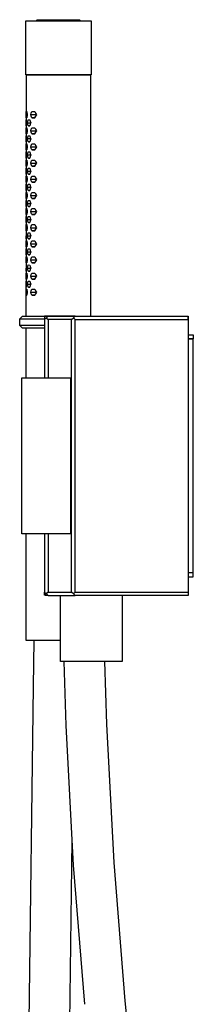
# Model space of a CAD drawing. Units: millimetres. Extents: x -678 to 742, y -881 to 897.
# Drawn here: x -678 to -614, y 531 to 897 of the extents above; entities that cross this region are included whole.
import ezdxf

# ---------------------------------------------------------------- set-up
doc = ezdxf.new("R2010")
doc.units = ezdxf.units.MM
doc.header["$MEASUREMENT"] = 0
doc.layers.add('Default', color=7, linetype='Continuous', true_color=0x000000)

msp = doc.modelspace()

# ---------------------------------------------------------------- linework, layer by layer
at = {"layer": 'Default', "color": 7, "true_color": 0xffffff}
for p, q in [((-675.94, 876.74), (-675.94, 896.74)), ((-675.94, 896.74), (-651.69, 896.74)), ((-672.01, 896.74), (-671.71, 897.19)), ((-671.71, 897.19), (-655.92, 897.19)), ((-655.92, 897.19), (-655.62, 896.74)), ((-651.69, 896.74), (-651.69, 876.74)), ((-651.69, 876.74), (-675.94, 876.74)), ((-651.82, 876.59), (-675.84, 876.59)), ((-675.84, 876.59), (-675.84, 860.03)), ((-675.58, 876.59), (-675.58, 876.74)), ((-652.04, 876.74), (-652.04, 876.59)), ((-651.82, 787.01), (-651.82, 876.59)), ((-675.84, 860.03), (-675.84, 860.03)), ((-675.84, 860.03), (-675.84, 860.03)), ((-675.84, 860.03), (-675.84, 860.03)), ((-675.84, 860.03), (-675.84, 860.03)), ((-675.84, 860.03), (-675.84, 860.03)), ((-675.84, 860.03), (-675.84, 860.02)), ((-675.84, 860.02), (-675.84, 860.02)), ((-675.84, 860.02), (-675.84, 860.02)), ((-675.84, 860.02), (-675.83, 860.02)), ((-675.83, 860.02), (-675.83, 860.02)), ((-675.83, 860.02), (-675.83, 860.02)), ((-675.83, 860.02), (-675.83, 860.02)), ((-675.83, 860.02), (-675.83, 860.02)), ((-675.83, 860.02), (-675.83, 860.02)), ((-675.83, 860.02), (-675.83, 860.02)), ((-675.83, 860.02), (-675.83, 860.02)), ((-675.83, 860.02), (-675.83, 860.02)), ((-675.83, 860.02), (-675.83, 860.02)), ((-675.83, 860.02), (-675.83, 860.02)), ((-675.83, 860.02), (-675.83, 860.02)), ((-675.83, 860.02), (-675.82, 860.02)), ((-675.78, 858.91), (-675.83, 860.02)), ((-675.82, 861.9), (-675.76, 863.02)), ((-675.38, 861.9), (-675.82, 861.9)), ((-675.76, 860.76), (-675.82, 861.9)), ((-675.82, 860.02), (-675.82, 860.02)), ((-675.82, 860.02), (-675.82, 860.02)), ((-675.82, 860.02), (-675.82, 860.02)), ((-675.82, 860.02), (-675.82, 860.02)), ((-675.82, 860.02), (-675.77, 858.89)), ((-675.76, 863.02), (-675.54, 863.01)), ((-675.54, 860.76), (-675.76, 860.76)), ((-675.74, 860.76), (-675.54, 860.76)), ((-675.54, 863.01), (-675.37, 861.88)), ((-675.37, 861.88), (-675.54, 860.76)), ((-675.14, 859.47), (-675.02, 860.03)), ((-675.02, 860.03), (-674.42, 860.02)), ((-674.42, 860.02), (-674.24, 859.45)), ((-674.1, 861.9), (-673.89, 862.46)), ((-673.89, 861.33), (-674.1, 861.9)), ((-674.1, 861.9), (-671.98, 861.9)), ((-673.89, 862.46), (-673.67, 863.02)), ((-673.68, 860.76), (-673.89, 861.33)), ((-672.63, 860.76), (-673.68, 860.76)), ((-673.68, 860.76), (-672.62, 860.76)), ((-673.67, 863.02), (-672.61, 863.01)), ((-672.31, 861.32), (-672.63, 860.76)), ((-672.61, 863.01), (-672.3, 862.44)), ((-671.97, 861.88), (-672.31, 861.32)), ((-672.3, 862.44), (-671.97, 861.88)), ((-675.83, 857.77), (-675.84, 857.77)), ((-675.84, 857.77), (-675.84, 857.77)), ((-675.84, 857.77), (-675.84, 857.77)), ((-675.84, 857.77), (-675.84, 857.77)), ((-675.84, 857.77), (-675.84, 857.77)), ((-675.84, 857.77), (-675.84, 857.77)), ((-675.84, 857.77), (-675.84, 857.77)), ((-675.84, 857.77), (-675.84, 857.77)), ((-675.84, 857.77), (-675.84, 857.77)), ((-675.84, 857.77), (-675.84, 857.77)), ((-675.84, 857.77), (-675.84, 857.77)), ((-675.84, 857.77), (-675.84, 857.77)), ((-675.84, 857.77), (-675.84, 857.77)), ((-675.84, 857.77), (-675.83, 857.77)), ((-675.84, 857.77), (-675.84, 854.02)), ((-675.83, 857.77), (-675.78, 858.91)), ((-675.82, 857.77), (-675.83, 857.77)), ((-675.83, 857.77), (-675.83, 857.77)), ((-675.83, 857.77), (-675.83, 857.77)), ((-675.83, 857.77), (-675.83, 857.77)), ((-675.83, 857.77), (-675.83, 857.77)), ((-675.83, 857.77), (-675.83, 857.77)), ((-675.83, 857.77), (-675.83, 857.77)), ((-675.83, 857.77), (-675.83, 857.77)), ((-675.83, 857.77), (-675.83, 857.77)), ((-675.83, 857.77), (-675.83, 857.77)), ((-675.83, 857.77), (-675.83, 857.77)), ((-675.83, 857.77), (-675.83, 857.77)), ((-675.83, 857.77), (-675.83, 857.77)), ((-675.83, 857.77), (-675.83, 857.77)), ((-675.83, 857.77), (-675.83, 857.77)), ((-675.83, 857.77), (-675.83, 857.77)), ((-675.83, 857.77), (-675.83, 857.77)), ((-675.83, 857.77), (-675.82, 857.77)), ((-675.77, 858.89), (-675.82, 857.77)), ((-675.82, 857.77), (-675.82, 857.77)), ((-675.82, 857.77), (-675.82, 857.77)), ((-675.82, 857.77), (-675.82, 857.77)), ((-675.82, 857.77), (-675.82, 857.77)), ((-675.82, 855.92), (-675.76, 857.05)), ((-675.78, 858.91), (-675.77, 858.91)), ((-675.76, 857.05), (-675.54, 857.04)), ((-675.54, 857.04), (-675.37, 855.91)), ((-675.25, 858.91), (-675.14, 859.47)), ((-675.14, 858.34), (-675.25, 858.91)), ((-675.25, 858.91), (-674.05, 858.91)), ((-675.02, 857.77), (-675.14, 858.34)), ((-674.42, 857.77), (-675.02, 857.77)), ((-674.96, 857.77), (-674.42, 857.77)), ((-674.24, 858.33), (-674.42, 857.77)), ((-674.24, 859.45), (-674.04, 858.89)), ((-674.04, 858.89), (-674.24, 858.33)), ((-674.1, 855.92), (-673.89, 856.49)), ((-673.89, 856.49), (-673.67, 857.05)), ((-673.67, 857.05), (-672.61, 857.04)), ((-672.61, 857.04), (-672.3, 856.47)), ((-672.3, 856.47), (-671.97, 855.91)), ((-675.84, 854.02), (-675.84, 854.02)), ((-675.84, 854.02), (-675.84, 854.02)), ((-675.84, 854.02), (-675.84, 854.02)), ((-675.84, 854.02), (-675.84, 854.02)), ((-675.84, 854.02), (-675.84, 854.02)), ((-675.84, 854.02), (-675.84, 854.01)), ((-675.84, 854.01), (-675.84, 854.01)), ((-675.84, 854.01), (-675.84, 854.01)), ((-675.84, 854.01), (-675.83, 854.01)), ((-675.83, 854.01), (-675.83, 854.01)), ((-675.83, 854.01), (-675.83, 854.01)), ((-675.83, 854.01), (-675.83, 854.01)), ((-675.83, 854.01), (-675.83, 854.01)), ((-675.83, 854.01), (-675.83, 854.01)), ((-675.83, 854.01), (-675.83, 854.01)), ((-675.83, 854.01), (-675.83, 854.01)), ((-675.83, 854.01), (-675.83, 854.01)), ((-675.83, 854.01), (-675.83, 854.01)), ((-675.83, 854.01), (-675.83, 854.01)), ((-675.83, 854.01), (-675.83, 854.01)), ((-675.83, 854.01), (-675.82, 854.01)), ((-675.78, 852.9), (-675.83, 854.01)), ((-675.83, 851.76), (-675.78, 852.9)), ((-675.38, 855.92), (-675.82, 855.92)), ((-675.76, 854.79), (-675.82, 855.92)), ((-675.82, 854.01), (-675.82, 854.01)), ((-675.82, 854.01), (-675.82, 854.01)), ((-675.82, 854.01), (-675.82, 854.01)), ((-675.82, 854.01), (-675.82, 854.01)), ((-675.82, 854.01), (-675.77, 852.88)), ((-675.77, 852.88), (-675.82, 851.76)), ((-675.78, 852.9), (-675.77, 852.9)), ((-675.54, 854.78), (-675.76, 854.79)), ((-675.74, 854.79), (-675.54, 854.79)), ((-675.37, 855.91), (-675.54, 854.78)), ((-675.25, 852.9), (-675.02, 854.02)), ((-674.05, 852.9), (-675.25, 852.9)), ((-675.14, 852.33), (-675.25, 852.9)), ((-675.02, 854.02), (-674.42, 854.01)), ((-674.42, 854.01), (-674.24, 853.44)), ((-674.24, 853.44), (-674.04, 852.88)), ((-674.04, 852.88), (-674.24, 852.32)), ((-673.89, 855.35), (-674.1, 855.92)), ((-674.1, 855.92), (-671.98, 855.92)), ((-673.68, 854.79), (-673.89, 855.35)), ((-672.63, 854.78), (-673.68, 854.79)), ((-673.68, 854.79), (-672.62, 854.79)), ((-672.31, 855.35), (-672.63, 854.78)), ((-671.97, 855.91), (-672.31, 855.35)), ((-675.84, 851.76), (-675.84, 848.02)), ((-675.83, 851.76), (-675.84, 851.76)), ((-675.84, 851.76), (-675.84, 851.76)), ((-675.84, 851.76), (-675.84, 851.76)), ((-675.84, 851.76), (-675.84, 851.76)), ((-675.84, 851.76), (-675.84, 851.76)), ((-675.84, 851.76), (-675.84, 851.76)), ((-675.84, 851.76), (-675.84, 851.76)), ((-675.84, 851.76), (-675.84, 851.76)), ((-675.84, 851.76), (-675.84, 851.76)), ((-675.84, 851.76), (-675.83, 851.76)), ((-675.82, 851.76), (-675.83, 851.76)), ((-675.83, 851.76), (-675.83, 851.76)), ((-675.83, 851.76), (-675.83, 851.76)), ((-675.83, 851.76), (-675.83, 851.76)), ((-675.83, 851.76), (-675.83, 851.76)), ((-675.83, 851.76), (-675.83, 851.76)), ((-675.83, 851.76), (-675.83, 851.76)), ((-675.83, 851.76), (-675.83, 851.76)), ((-675.83, 851.76), (-675.83, 851.76)), ((-675.83, 851.76), (-675.83, 851.76)), ((-675.83, 851.76), (-675.83, 851.76)), ((-675.83, 851.76), (-675.83, 851.76)), ((-675.83, 851.76), (-675.82, 851.76)), ((-675.82, 851.76), (-675.82, 851.76)), ((-675.82, 851.76), (-675.82, 851.76)), ((-675.82, 851.76), (-675.82, 851.76)), ((-675.82, 851.76), (-675.82, 851.76)), ((-675.82, 849.91), (-675.76, 851.04)), ((-675.38, 849.91), (-675.82, 849.91)), ((-675.76, 848.78), (-675.82, 849.91)), ((-675.76, 851.04), (-675.54, 851.03)), ((-675.54, 851.03), (-675.37, 849.9)), ((-675.37, 849.9), (-675.54, 848.77)), ((-675.02, 851.76), (-675.14, 852.33)), ((-674.42, 851.76), (-675.02, 851.76)), ((-674.96, 851.76), (-674.42, 851.76)), ((-674.24, 852.32), (-674.42, 851.76)), ((-674.1, 849.91), (-673.89, 850.48)), ((-673.89, 849.34), (-674.1, 849.91)), ((-674.1, 849.91), (-671.98, 849.91)), ((-673.89, 850.48), (-673.67, 851.04)), ((-673.68, 848.78), (-673.89, 849.34)), ((-673.67, 851.04), (-672.61, 851.03)), ((-672.31, 849.34), (-672.63, 848.77)), ((-672.61, 851.03), (-672.3, 850.46)), ((-671.97, 849.9), (-672.31, 849.34)), ((-672.3, 850.46), (-671.97, 849.9)), ((-675.84, 848.02), (-675.84, 848.02)), ((-675.84, 848.02), (-675.84, 848.02)), ((-675.84, 848.02), (-675.84, 848.02)), ((-675.84, 848.02), (-675.84, 848.02)), ((-675.84, 848.02), (-675.84, 848.02)), ((-675.84, 848.02), (-675.84, 848.02)), ((-675.84, 848.02), (-675.84, 848.02)), ((-675.84, 848.02), (-675.84, 848.02)), ((-675.84, 848.02), (-675.83, 848.02)), ((-675.84, 845.76), (-675.83, 845.77)), ((-675.84, 845.76), (-675.84, 842.02)), ((-675.83, 845.76), (-675.84, 845.76)), ((-675.84, 845.76), (-675.84, 845.76)), ((-675.84, 845.76), (-675.84, 845.76)), ((-675.84, 845.76), (-675.84, 845.76)), ((-675.84, 845.76), (-675.84, 845.76)), ((-675.84, 845.76), (-675.84, 845.76)), ((-675.84, 845.76), (-675.84, 845.76)), ((-675.84, 845.76), (-675.84, 845.76)), ((-675.84, 845.76), (-675.84, 845.76)), ((-675.83, 848.02), (-675.83, 848.02)), ((-675.83, 848.02), (-675.83, 848.02)), ((-675.83, 848.02), (-675.83, 848.02)), ((-675.83, 848.02), (-675.83, 848.02)), ((-675.83, 848.02), (-675.83, 848.02)), ((-675.83, 848.02), (-675.83, 848.02)), ((-675.83, 848.02), (-675.83, 848.02)), ((-675.83, 848.02), (-675.83, 848.02)), ((-675.83, 848.02), (-675.83, 848.02)), ((-675.83, 848.02), (-675.83, 848.02)), ((-675.83, 848.02), (-675.83, 848.02)), ((-675.83, 848.02), (-675.82, 848.02)), ((-675.78, 846.9), (-675.83, 848.02)), ((-675.83, 845.77), (-675.78, 846.9)), ((-675.82, 845.77), (-675.83, 845.77)), ((-675.82, 845.76), (-675.83, 845.76)), ((-675.83, 845.76), (-675.83, 845.76)), ((-675.83, 845.76), (-675.83, 845.76)), ((-675.83, 845.76), (-675.83, 845.76)), ((-675.83, 845.76), (-675.83, 845.76)), ((-675.83, 845.76), (-675.83, 845.76)), ((-675.83, 845.76), (-675.83, 845.76)), ((-675.83, 845.76), (-675.83, 845.76)), ((-675.83, 845.76), (-675.83, 845.76)), ((-675.83, 845.76), (-675.83, 845.76)), ((-675.83, 845.76), (-675.83, 845.76)), ((-675.83, 845.76), (-675.83, 845.76)), ((-675.82, 848.02), (-675.82, 848.02)), ((-675.82, 848.02), (-675.82, 848.02)), ((-675.82, 848.02), (-675.82, 848.02)), ((-675.82, 848.02), (-675.82, 848.02)), ((-675.82, 848.02), (-675.77, 846.88)), ((-675.77, 846.88), (-675.82, 845.76)), ((-675.82, 845.76), (-675.82, 845.76)), ((-675.82, 845.76), (-675.82, 845.76)), ((-675.82, 845.76), (-675.82, 845.76)), ((-675.82, 845.76), (-675.82, 845.76)), ((-675.78, 846.9), (-675.77, 846.9)), ((-675.54, 848.77), (-675.76, 848.78)), ((-675.74, 848.78), (-675.54, 848.78)), ((-675.25, 846.9), (-675.02, 848.02)), ((-675.14, 846.33), (-675.25, 846.9)), ((-675.25, 846.9), (-674.05, 846.9)), ((-675.02, 845.77), (-675.14, 846.33)), ((-675.02, 848.02), (-674.42, 848.02)), ((-674.42, 845.76), (-675.02, 845.77)), ((-674.96, 845.77), (-674.42, 845.77)), ((-674.42, 848.02), (-674.24, 847.45)), ((-674.24, 846.32), (-674.42, 845.76)), ((-674.24, 847.45), (-674.04, 846.88)), ((-674.04, 846.88), (-674.24, 846.32)), ((-672.63, 848.77), (-673.68, 848.78)), ((-673.68, 848.78), (-672.62, 848.78)), ((-675.84, 842.02), (-675.84, 842.02)), ((-675.84, 842.02), (-675.84, 842.02)), ((-675.84, 842.02), (-675.84, 842.02)), ((-675.84, 842.02), (-675.84, 842.02)), ((-675.84, 842.02), (-675.84, 842.01)), ((-675.84, 842.01), (-675.84, 842.01)), ((-675.84, 842.01), (-675.84, 842.01)), ((-675.84, 842.01), (-675.84, 842.01)), ((-675.84, 842.01), (-675.83, 842.01)), ((-675.83, 842.01), (-675.83, 842.01)), ((-675.83, 842.01), (-675.83, 842.01)), ((-675.83, 842.01), (-675.83, 842.01)), ((-675.83, 842.01), (-675.83, 842.01)), ((-675.83, 842.01), (-675.83, 842.01)), ((-675.83, 842.01), (-675.83, 842.01)), ((-675.83, 842.01), (-675.83, 842.01)), ((-675.83, 842.01), (-675.83, 842.01)), ((-675.83, 842.01), (-675.83, 842.01)), ((-675.83, 842.01), (-675.83, 842.01)), ((-675.83, 842.01), (-675.83, 842.01)), ((-675.83, 842.01), (-675.82, 842.01)), ((-675.78, 840.9), (-675.83, 842.01)), ((-675.82, 843.9), (-675.76, 845.03)), ((-675.38, 843.9), (-675.82, 843.9)), ((-675.76, 842.77), (-675.82, 843.9)), ((-675.82, 842.01), (-675.82, 842.01)), ((-675.82, 842.01), (-675.82, 842.01)), ((-675.82, 842.01), (-675.82, 842.01)), ((-675.82, 842.01), (-675.82, 842.01)), ((-675.82, 842.01), (-675.77, 840.88)), ((-675.76, 845.03), (-675.54, 845.02)), ((-675.54, 842.76), (-675.76, 842.77)), ((-675.74, 842.77), (-675.54, 842.77)), ((-675.54, 845.02), (-675.37, 843.89)), ((-675.37, 843.89), (-675.54, 842.76)), ((-675.14, 841.46), (-675.02, 842.02)), ((-675.02, 842.02), (-674.42, 842.01)), ((-674.42, 842.01), (-674.24, 841.44)), ((-674.1, 843.9), (-673.89, 844.47)), ((-673.89, 843.33), (-674.1, 843.9)), ((-674.1, 843.9), (-671.98, 843.9)), ((-673.89, 844.47), (-673.67, 845.03)), ((-673.68, 842.77), (-673.89, 843.33)), ((-672.63, 842.76), (-673.68, 842.77)), ((-673.68, 842.77), (-672.62, 842.77)), ((-673.67, 845.03), (-672.61, 845.02)), ((-672.31, 843.33), (-672.63, 842.76)), ((-672.61, 845.02), (-672.3, 844.45)), ((-671.97, 843.89), (-672.31, 843.33)), ((-672.3, 844.45), (-671.97, 843.89)), ((-675.84, 839.76), (-675.84, 836.01)), ((-675.83, 839.76), (-675.84, 839.76)), ((-675.84, 839.76), (-675.84, 839.76)), ((-675.84, 839.76), (-675.84, 839.76)), ((-675.84, 839.76), (-675.84, 839.76)), ((-675.84, 839.76), (-675.84, 839.76)), ((-675.84, 839.76), (-675.84, 839.76)), ((-675.84, 839.76), (-675.84, 839.76)), ((-675.84, 839.76), (-675.84, 839.76)), ((-675.84, 839.76), (-675.84, 839.76)), ((-675.84, 839.76), (-675.83, 839.76)), ((-675.83, 839.76), (-675.78, 840.9)), ((-675.82, 839.76), (-675.83, 839.76)), ((-675.83, 839.76), (-675.83, 839.76)), ((-675.83, 839.76), (-675.83, 839.76)), ((-675.83, 839.76), (-675.83, 839.76)), ((-675.83, 839.76), (-675.83, 839.76)), ((-675.83, 839.76), (-675.83, 839.76)), ((-675.83, 839.76), (-675.83, 839.76)), ((-675.83, 839.76), (-675.83, 839.76)), ((-675.83, 839.76), (-675.83, 839.76)), ((-675.83, 839.76), (-675.83, 839.76)), ((-675.83, 839.76), (-675.83, 839.76)), ((-675.83, 839.76), (-675.83, 839.76)), ((-675.83, 839.76), (-675.82, 839.76)), ((-675.77, 840.88), (-675.82, 839.76)), ((-675.82, 839.76), (-675.82, 839.76)), ((-675.82, 839.76), (-675.82, 839.76)), ((-675.82, 839.76), (-675.82, 839.76)), ((-675.82, 839.76), (-675.82, 839.76)), ((-675.82, 837.9), (-675.76, 839.03)), ((-675.78, 840.9), (-675.77, 840.9)), ((-675.76, 839.03), (-675.54, 839.02)), ((-675.54, 839.02), (-675.37, 837.89)), ((-675.25, 840.9), (-675.14, 841.46)), ((-675.14, 840.33), (-675.25, 840.9)), ((-675.25, 840.9), (-674.05, 840.9)), ((-675.02, 839.76), (-675.14, 840.33)), ((-674.42, 839.76), (-675.02, 839.76)), ((-674.96, 839.76), (-674.42, 839.76)), ((-674.24, 840.32), (-674.42, 839.76)), ((-674.24, 841.44), (-674.04, 840.88)), ((-674.04, 840.88), (-674.24, 840.32)), ((-674.1, 837.9), (-673.89, 838.47)), ((-673.89, 838.47), (-673.67, 839.03)), ((-673.67, 839.03), (-672.61, 839.02)), ((-672.61, 839.02), (-672.3, 838.45)), ((-672.3, 838.45), (-671.97, 837.89)), ((-675.84, 836.01), (-675.84, 836.01)), ((-675.84, 836.01), (-675.84, 836.01)), ((-675.84, 836.01), (-675.84, 836.01)), ((-675.84, 836.01), (-675.84, 836.01)), ((-675.84, 836.01), (-675.84, 836.01)), ((-675.84, 836.01), (-675.84, 836.01)), ((-675.84, 836.01), (-675.84, 836.01)), ((-675.84, 836.01), (-675.84, 836.01)), ((-675.84, 836.01), (-675.83, 836.01)), ((-675.83, 836.01), (-675.83, 836.01)), ((-675.83, 836.01), (-675.83, 836.01)), ((-675.83, 836.01), (-675.83, 836.01)), ((-675.83, 836.01), (-675.83, 836.01)), ((-675.83, 836.01), (-675.83, 836.01)), ((-675.83, 836.01), (-675.83, 836.01)), ((-675.83, 836.01), (-675.83, 836.01)), ((-675.83, 836.01), (-675.83, 836.01)), ((-675.83, 836.01), (-675.83, 836.01)), ((-675.83, 836.01), (-675.83, 836.01)), ((-675.83, 836.01), (-675.83, 836.01)), ((-675.83, 836.01), (-675.82, 836.01)), ((-675.78, 834.89), (-675.83, 836.01)), ((-675.83, 833.76), (-675.78, 834.89)), ((-675.76, 836.77), (-675.82, 837.9)), ((-675.82, 837.9), (-675.38, 837.9)), ((-675.82, 836.01), (-675.82, 836.01)), ((-675.82, 836.01), (-675.82, 836.01)), ((-675.82, 836.01), (-675.82, 836.01)), ((-675.82, 836.01), (-675.82, 836.01)), ((-675.82, 836.01), (-675.77, 834.88)), ((-675.77, 834.88), (-675.82, 833.75)), ((-675.78, 834.89), (-675.77, 834.89)), ((-675.54, 836.76), (-675.76, 836.77)), ((-675.74, 836.77), (-675.54, 836.77)), ((-675.37, 837.89), (-675.54, 836.76)), ((-675.25, 834.89), (-675.02, 836.02)), ((-675.14, 834.33), (-675.25, 834.89)), ((-675.25, 834.89), (-674.05, 834.89)), ((-675.02, 836.02), (-674.42, 836.01)), ((-674.42, 836.01), (-674.24, 835.44)), ((-674.24, 835.44), (-674.04, 834.88)), ((-674.04, 834.88), (-674.24, 834.32)), ((-673.89, 837.33), (-674.1, 837.9)), ((-674.1, 837.9), (-671.98, 837.9)), ((-673.68, 836.77), (-673.89, 837.33)), ((-672.63, 836.76), (-673.68, 836.77)), ((-673.68, 836.77), (-672.62, 836.77)), ((-672.31, 837.33), (-672.63, 836.76)), ((-671.97, 837.89), (-672.31, 837.33)), ((-675.84, 833.76), (-675.84, 830.01)), ((-675.84, 833.75), (-675.84, 833.76)), ((-675.84, 833.76), (-675.84, 833.76)), ((-675.84, 833.76), (-675.84, 833.76)), ((-675.84, 833.76), (-675.84, 833.76)), ((-675.84, 833.76), (-675.84, 833.76)), ((-675.84, 833.76), (-675.84, 833.76)), ((-675.84, 833.76), (-675.84, 833.76)), ((-675.84, 833.76), (-675.84, 833.76)), ((-675.84, 833.76), (-675.83, 833.76)), ((-675.83, 833.75), (-675.84, 833.75)), ((-675.83, 833.76), (-675.82, 833.76)), ((-675.82, 833.75), (-675.83, 833.75)), ((-675.83, 833.75), (-675.83, 833.75)), ((-675.83, 833.75), (-675.83, 833.75)), ((-675.83, 833.75), (-675.83, 833.75)), ((-675.83, 833.75), (-675.83, 833.75)), ((-675.83, 833.75), (-675.83, 833.75)), ((-675.83, 833.75), (-675.83, 833.75)), ((-675.83, 833.75), (-675.83, 833.75)), ((-675.83, 833.75), (-675.83, 833.75)), ((-675.83, 833.75), (-675.83, 833.75)), ((-675.83, 833.75), (-675.83, 833.75)), ((-675.83, 833.75), (-675.83, 833.75)), ((-675.82, 833.75), (-675.82, 833.75)), ((-675.82, 833.75), (-675.82, 833.75)), ((-675.82, 833.75), (-675.82, 833.75)), ((-675.82, 833.75), (-675.82, 833.75)), ((-675.82, 831.89), (-675.76, 833.02)), ((-675.76, 830.76), (-675.82, 831.89)), ((-675.82, 831.89), (-675.38, 831.89)), ((-675.76, 833.02), (-675.54, 833.01)), ((-675.54, 830.75), (-675.76, 830.76)), ((-675.74, 830.76), (-675.54, 830.76)), ((-675.54, 833.01), (-675.37, 831.88)), ((-675.37, 831.88), (-675.54, 830.75)), ((-675.02, 833.76), (-675.14, 834.33)), ((-674.42, 833.75), (-675.02, 833.76)), ((-674.96, 833.76), (-674.42, 833.76)), ((-674.24, 834.32), (-674.42, 833.75)), ((-674.1, 831.89), (-673.89, 832.46)), ((-673.89, 831.32), (-674.1, 831.89)), ((-674.1, 831.89), (-671.98, 831.89)), ((-673.89, 832.46), (-673.67, 833.02)), ((-673.68, 830.76), (-673.89, 831.32)), ((-672.63, 830.75), (-673.68, 830.76)), ((-673.68, 830.76), (-672.62, 830.76)), ((-673.67, 833.02), (-672.61, 833.01)), ((-672.31, 831.32), (-672.63, 830.75)), ((-672.61, 833.01), (-672.3, 832.44)), ((-671.97, 831.88), (-672.31, 831.32)), ((-672.3, 832.44), (-671.97, 831.88)), ((-675.84, 830.01), (-675.84, 830.01)), ((-675.84, 830.01), (-675.84, 830.01)), ((-675.84, 830.01), (-675.84, 830.01)), ((-675.84, 830.01), (-675.84, 830.01)), ((-675.84, 830.01), (-675.84, 830.01)), ((-675.84, 830.01), (-675.84, 830.01)), ((-675.84, 830.01), (-675.84, 830.01)), ((-675.84, 830.01), (-675.84, 830.01)), ((-675.84, 830.01), (-675.83, 830.01)), ((-675.84, 827.76), (-675.84, 824.02)), ((-675.84, 827.75), (-675.84, 827.76)), ((-675.84, 827.76), (-675.84, 827.76)), ((-675.84, 827.76), (-675.84, 827.76)), ((-675.84, 827.76), (-675.84, 827.76)), ((-675.84, 827.76), (-675.84, 827.76)), ((-675.84, 827.76), (-675.84, 827.76)), ((-675.84, 827.76), (-675.83, 827.76)), ((-675.83, 827.75), (-675.84, 827.75)), ((-675.84, 827.75), (-675.84, 827.75)), ((-675.84, 827.75), (-675.84, 827.75)), ((-675.83, 830.01), (-675.83, 830.01)), ((-675.83, 830.01), (-675.83, 830.01)), ((-675.83, 830.01), (-675.83, 830.01)), ((-675.83, 830.01), (-675.83, 830.01)), ((-675.83, 830.01), (-675.83, 830.01)), ((-675.83, 830.01), (-675.83, 830.01)), ((-675.83, 830.01), (-675.83, 830.01)), ((-675.83, 830.01), (-675.83, 830.01)), ((-675.83, 830.01), (-675.83, 830.01)), ((-675.83, 830.01), (-675.83, 830.01)), ((-675.83, 830.01), (-675.83, 830.01)), ((-675.83, 830.01), (-675.82, 830.01)), ((-675.78, 828.89), (-675.83, 830.01)), ((-675.83, 827.76), (-675.78, 828.89)), ((-675.83, 827.76), (-675.82, 827.76)), ((-675.82, 827.75), (-675.83, 827.75)), ((-675.83, 827.75), (-675.83, 827.75)), ((-675.83, 827.75), (-675.83, 827.75)), ((-675.83, 827.75), (-675.83, 827.75)), ((-675.83, 827.75), (-675.83, 827.75)), ((-675.83, 827.75), (-675.83, 827.75)), ((-675.83, 827.75), (-675.83, 827.75)), ((-675.83, 827.75), (-675.83, 827.75)), ((-675.83, 827.75), (-675.83, 827.75)), ((-675.83, 827.75), (-675.83, 827.75)), ((-675.83, 827.75), (-675.83, 827.75)), ((-675.83, 827.75), (-675.83, 827.75)), ((-675.82, 830.01), (-675.82, 830.01)), ((-675.82, 830.01), (-675.82, 830.01)), ((-675.82, 830.01), (-675.82, 830.01)), ((-675.82, 830.01), (-675.82, 830.01)), ((-675.82, 830.01), (-675.77, 828.88)), ((-675.77, 828.88), (-675.82, 827.75)), ((-675.82, 827.75), (-675.82, 827.75)), ((-675.82, 827.75), (-675.82, 827.75)), ((-675.82, 827.75), (-675.82, 827.75)), ((-675.82, 827.75), (-675.82, 827.75)), ((-675.78, 828.89), (-675.77, 828.89)), ((-675.25, 828.89), (-675.02, 830.02)), ((-675.14, 828.33), (-675.25, 828.89)), ((-675.25, 828.89), (-674.05, 828.89)), ((-675.02, 827.76), (-675.14, 828.33)), ((-675.02, 830.02), (-674.42, 830.01)), ((-674.42, 827.75), (-675.02, 827.76)), ((-674.96, 827.76), (-674.42, 827.76)), ((-674.42, 830.01), (-674.24, 829.44)), ((-674.24, 828.32), (-674.42, 827.75)), ((-674.24, 829.44), (-674.04, 828.88)), ((-674.04, 828.88), (-674.24, 828.32)), ((-675.84, 824.02), (-675.84, 824.02)), ((-675.84, 824.02), (-675.84, 824.02)), ((-675.84, 824.02), (-675.84, 824.02)), ((-675.84, 824.02), (-675.84, 824.02)), ((-675.84, 824.02), (-675.84, 824.02)), ((-675.84, 824.02), (-675.84, 824.02)), ((-675.84, 824.02), (-675.84, 824.02)), ((-675.84, 824.02), (-675.84, 824.02)), ((-675.84, 824.02), (-675.83, 824.02)), ((-675.83, 824.02), (-675.83, 824.02)), ((-675.83, 824.02), (-675.83, 824.02)), ((-675.83, 824.02), (-675.83, 824.02)), ((-675.83, 824.02), (-675.83, 824.02)), ((-675.83, 824.02), (-675.83, 824.02)), ((-675.83, 824.02), (-675.83, 824.02)), ((-675.83, 824.02), (-675.83, 824.02)), ((-675.83, 824.02), (-675.83, 824.02)), ((-675.83, 824.02), (-675.83, 824.02)), ((-675.83, 824.02), (-675.83, 824.02)), ((-675.83, 824.02), (-675.83, 824.02)), ((-675.83, 824.02), (-675.82, 824.02)), ((-675.78, 822.9), (-675.83, 824.02)), ((-675.82, 825.88), (-675.76, 827)), ((-675.38, 825.88), (-675.82, 825.88)), ((-675.76, 824.75), (-675.82, 825.88)), ((-675.82, 824.02), (-675.82, 824.02)), ((-675.82, 824.02), (-675.82, 824.02)), ((-675.82, 824.02), (-675.82, 824.02)), ((-675.82, 824.02), (-675.82, 824.02)), ((-675.82, 824.02), (-675.77, 822.89)), ((-675.76, 827), (-675.54, 826.99)), ((-675.54, 824.74), (-675.76, 824.75)), ((-675.74, 824.75), (-675.54, 824.75)), ((-675.54, 826.99), (-675.37, 825.86)), ((-675.37, 825.86), (-675.54, 824.74)), ((-675.25, 822.9), (-675.02, 824.03)), ((-675.02, 824.03), (-674.42, 824.02)), ((-674.42, 824.02), (-674.24, 823.45)), ((-674.24, 823.45), (-674.04, 822.89)), ((-674.1, 825.88), (-673.89, 826.44)), ((-673.89, 825.31), (-674.1, 825.88)), ((-674.1, 825.88), (-671.98, 825.88)), ((-673.89, 826.44), (-673.67, 827)), ((-673.68, 824.75), (-673.89, 825.31)), ((-672.63, 824.74), (-673.68, 824.75)), ((-673.68, 824.75), (-672.62, 824.75)), ((-673.67, 827), (-672.61, 826.99)), ((-672.31, 825.31), (-672.63, 824.74)), ((-672.61, 826.99), (-672.3, 826.42)), ((-671.97, 825.86), (-672.31, 825.31)), ((-672.3, 826.42), (-671.97, 825.86)), ((-675.84, 821.77), (-675.84, 818.01)), ((-675.84, 821.76), (-675.84, 821.77)), ((-675.84, 821.77), (-675.84, 821.77)), ((-675.84, 821.77), (-675.84, 821.77)), ((-675.84, 821.77), (-675.84, 821.77)), ((-675.84, 821.77), (-675.83, 821.77)), ((-675.83, 821.76), (-675.84, 821.76)), ((-675.84, 821.76), (-675.84, 821.76)), ((-675.84, 821.76), (-675.84, 821.76)), ((-675.84, 821.76), (-675.84, 821.76)), ((-675.84, 821.76), (-675.84, 821.76)), ((-675.83, 821.77), (-675.78, 822.9)), ((-675.83, 821.77), (-675.82, 821.77)), ((-675.82, 821.76), (-675.83, 821.76)), ((-675.83, 821.76), (-675.83, 821.76)), ((-675.83, 821.76), (-675.83, 821.76)), ((-675.83, 821.76), (-675.83, 821.76)), ((-675.83, 821.76), (-675.83, 821.76)), ((-675.83, 821.76), (-675.83, 821.76)), ((-675.83, 821.76), (-675.83, 821.76)), ((-675.83, 821.76), (-675.83, 821.76)), ((-675.83, 821.76), (-675.83, 821.76)), ((-675.83, 821.76), (-675.83, 821.76)), ((-675.83, 821.76), (-675.83, 821.76)), ((-675.83, 821.76), (-675.83, 821.76)), ((-675.77, 822.89), (-675.82, 821.76)), ((-675.82, 821.76), (-675.82, 821.76)), ((-675.82, 821.76), (-675.82, 821.76)), ((-675.82, 821.76), (-675.82, 821.76)), ((-675.82, 821.76), (-675.82, 821.76)), ((-675.82, 819.89), (-675.76, 821.02)), ((-675.76, 818.76), (-675.82, 819.89)), ((-675.82, 819.89), (-675.38, 819.89)), ((-675.78, 822.9), (-675.77, 822.9)), ((-675.76, 821.02), (-675.54, 821.01)), ((-675.54, 821.01), (-675.37, 819.88)), ((-675.37, 819.88), (-675.54, 818.75)), ((-675.14, 822.33), (-675.25, 822.9)), ((-675.25, 822.9), (-674.05, 822.9)), ((-675.02, 821.77), (-675.14, 822.33)), ((-674.42, 821.76), (-675.02, 821.77)), ((-674.96, 821.77), (-674.42, 821.77)), ((-674.24, 822.33), (-674.42, 821.76)), ((-674.04, 822.89), (-674.24, 822.33)), ((-674.1, 819.89), (-673.89, 820.46)), ((-673.89, 819.33), (-674.1, 819.89)), ((-674.1, 819.89), (-671.98, 819.89)), ((-673.89, 820.46), (-673.67, 821.02)), ((-673.67, 821.02), (-672.61, 821.01)), ((-672.61, 821.01), (-672.3, 820.44)), ((-671.97, 819.88), (-672.31, 819.32)), ((-672.3, 820.44), (-671.97, 819.88)), ((-675.84, 818.01), (-675.84, 818.01)), ((-675.84, 818.01), (-675.84, 818.01)), ((-675.84, 818.01), (-675.84, 818.01)), ((-675.84, 818.01), (-675.84, 818.01)), ((-675.84, 818.01), (-675.84, 818.01)), ((-675.84, 818.01), (-675.84, 818.01)), ((-675.84, 818.01), (-675.84, 818.01)), ((-675.84, 818.01), (-675.84, 818.01)), ((-675.84, 818.01), (-675.83, 818.01)), ((-675.83, 818.01), (-675.78, 816.89)), ((-675.83, 818.01), (-675.83, 818.01)), ((-675.83, 818.01), (-675.83, 818.01)), ((-675.83, 818.01), (-675.83, 818.01)), ((-675.83, 818.01), (-675.83, 818.01)), ((-675.83, 818.01), (-675.83, 818.01)), ((-675.83, 818.01), (-675.83, 818.01)), ((-675.83, 818.01), (-675.83, 818.01)), ((-675.83, 818.01), (-675.83, 818.01)), ((-675.83, 818.01), (-675.83, 818.01)), ((-675.83, 818.01), (-675.83, 818.01)), ((-675.83, 818.01), (-675.83, 818.01)), ((-675.83, 818.01), (-675.82, 818.01)), ((-675.83, 815.76), (-675.78, 816.89)), ((-675.82, 818.01), (-675.82, 818.01)), ((-675.82, 818.01), (-675.82, 818.01)), ((-675.82, 818.01), (-675.82, 818.01)), ((-675.82, 818.01), (-675.82, 818.01)), ((-675.82, 818.01), (-675.77, 816.87)), ((-675.77, 816.87), (-675.82, 815.75)), ((-675.78, 816.89), (-675.77, 816.89)), ((-675.54, 818.75), (-675.76, 818.76)), ((-675.74, 818.76), (-675.54, 818.76)), ((-675.25, 816.89), (-675.14, 817.45)), ((-675.14, 816.32), (-675.25, 816.89)), ((-675.25, 816.89), (-674.05, 816.89)), ((-675.14, 817.45), (-675.02, 818.01)), ((-675.02, 815.76), (-675.14, 816.32)), ((-675.02, 818.01), (-674.42, 818.01)), ((-674.42, 818.01), (-674.24, 817.44)), ((-674.24, 816.31), (-674.42, 815.75)), ((-674.24, 817.44), (-674.04, 816.87)), ((-674.04, 816.87), (-674.24, 816.31)), ((-673.68, 818.76), (-673.89, 819.33)), ((-672.63, 818.75), (-673.68, 818.76)), ((-673.68, 818.76), (-672.62, 818.76)), ((-672.31, 819.32), (-672.63, 818.75)), ((-675.84, 815.75), (-675.84, 815.76)), ((-675.84, 815.76), (-675.83, 815.76)), ((-675.84, 815.75), (-675.84, 812.02)), ((-675.83, 815.75), (-675.84, 815.75)), ((-675.84, 815.75), (-675.84, 815.75)), ((-675.84, 815.75), (-675.84, 815.75)), ((-675.84, 815.75), (-675.84, 815.75)), ((-675.84, 815.75), (-675.84, 815.75)), ((-675.84, 815.75), (-675.84, 815.75)), ((-675.84, 815.75), (-675.84, 815.75)), ((-675.84, 815.75), (-675.84, 815.75)), ((-675.83, 815.76), (-675.82, 815.76)), ((-675.82, 815.75), (-675.83, 815.75)), ((-675.83, 815.75), (-675.83, 815.75)), ((-675.83, 815.75), (-675.83, 815.75)), ((-675.83, 815.75), (-675.83, 815.75)), ((-675.83, 815.75), (-675.83, 815.75)), ((-675.83, 815.75), (-675.83, 815.75)), ((-675.83, 815.75), (-675.83, 815.75)), ((-675.83, 815.75), (-675.83, 815.75)), ((-675.83, 815.75), (-675.83, 815.75)), ((-675.83, 815.75), (-675.83, 815.75)), ((-675.83, 815.75), (-675.83, 815.75)), ((-675.83, 815.75), (-675.83, 815.75)), ((-675.82, 815.75), (-675.82, 815.75)), ((-675.82, 815.75), (-675.82, 815.75)), ((-675.82, 815.75), (-675.82, 815.75)), ((-675.82, 815.75), (-675.82, 815.75)), ((-675.82, 813.9), (-675.76, 815.02)), ((-675.38, 813.9), (-675.82, 813.9)), ((-675.76, 812.76), (-675.82, 813.9)), ((-675.76, 815.02), (-675.54, 815.01)), ((-675.54, 812.76), (-675.76, 812.76)), ((-675.74, 812.76), (-675.54, 812.76)), ((-675.54, 815.01), (-675.37, 813.88)), ((-675.37, 813.88), (-675.54, 812.76)), ((-674.42, 815.75), (-675.02, 815.76)), ((-674.96, 815.76), (-674.42, 815.76)), ((-674.1, 813.9), (-673.89, 814.46)), ((-673.89, 813.33), (-674.1, 813.9)), ((-674.1, 813.9), (-671.98, 813.9)), ((-673.89, 814.46), (-673.67, 815.02)), ((-673.68, 812.76), (-673.89, 813.33)), ((-672.63, 812.76), (-673.68, 812.76)), ((-673.68, 812.76), (-672.62, 812.76)), ((-673.67, 815.02), (-672.61, 815.01)), ((-672.31, 813.32), (-672.63, 812.76)), ((-672.61, 815.01), (-672.3, 814.44)), ((-671.97, 813.88), (-672.31, 813.32)), ((-672.3, 814.44), (-671.97, 813.88)), ((-675.84, 812.02), (-675.84, 812.02)), ((-675.84, 812.02), (-675.84, 812.01)), ((-675.84, 812.01), (-675.84, 812.01)), ((-675.84, 812.01), (-675.84, 812.01)), ((-675.84, 812.01), (-675.84, 812.01)), ((-675.84, 812.01), (-675.84, 812.01)), ((-675.84, 812.01), (-675.84, 812.01)), ((-675.84, 812.01), (-675.84, 812.01)), ((-675.84, 812.01), (-675.83, 812.01)), ((-675.84, 809.76), (-675.84, 806.01)), ((-675.83, 809.76), (-675.84, 809.76)), ((-675.84, 809.76), (-675.84, 809.76)), ((-675.84, 809.76), (-675.84, 809.76)), ((-675.84, 809.76), (-675.84, 809.76)), ((-675.84, 809.76), (-675.84, 809.76)), ((-675.84, 809.76), (-675.84, 809.76)), ((-675.84, 809.76), (-675.84, 809.76)), ((-675.84, 809.76), (-675.84, 809.76)), ((-675.84, 809.76), (-675.84, 809.76)), ((-675.84, 809.76), (-675.83, 809.76)), ((-675.83, 812.01), (-675.83, 812.01)), ((-675.83, 812.01), (-675.83, 812.01)), ((-675.83, 812.01), (-675.83, 812.01)), ((-675.83, 812.01), (-675.83, 812.01)), ((-675.83, 812.01), (-675.83, 812.01)), ((-675.83, 812.01), (-675.83, 812.01)), ((-675.83, 812.01), (-675.83, 812.01)), ((-675.83, 812.01), (-675.83, 812.01)), ((-675.83, 812.01), (-675.83, 812.01)), ((-675.83, 812.01), (-675.83, 812.01)), ((-675.83, 812.01), (-675.83, 812.01)), ((-675.83, 812.01), (-675.82, 812.01)), ((-675.78, 810.89), (-675.83, 812.01)), ((-675.83, 809.76), (-675.78, 810.89)), ((-675.83, 809.75), (-675.83, 809.75)), ((-675.83, 809.75), (-675.83, 809.75)), ((-675.83, 809.75), (-675.83, 809.75)), ((-675.83, 809.75), (-675.83, 809.76)), ((-675.83, 809.76), (-675.83, 809.76)), ((-675.83, 809.76), (-675.83, 809.76)), ((-675.83, 809.76), (-675.83, 809.76)), ((-675.83, 809.76), (-675.83, 809.76)), ((-675.83, 809.76), (-675.82, 809.76)), ((-675.82, 809.75), (-675.83, 809.75)), ((-675.83, 809.75), (-675.83, 809.75)), ((-675.83, 809.75), (-675.83, 809.75)), ((-675.83, 809.75), (-675.83, 809.75)), ((-675.82, 812.01), (-675.82, 812.01)), ((-675.82, 812.01), (-675.82, 812.01)), ((-675.82, 812.01), (-675.82, 812.01)), ((-675.82, 812.01), (-675.82, 812.01)), ((-675.82, 812.01), (-675.77, 810.88)), ((-675.77, 810.88), (-675.82, 809.75)), ((-675.82, 809.75), (-675.82, 809.75)), ((-675.82, 809.75), (-675.82, 809.75)), ((-675.82, 809.75), (-675.82, 809.75)), ((-675.82, 809.75), (-675.82, 809.75)), ((-675.82, 807.9), (-675.76, 809.03)), ((-675.78, 810.89), (-675.77, 810.89)), ((-675.76, 809.03), (-675.54, 809.02)), ((-675.54, 809.02), (-675.37, 807.89)), ((-675.25, 810.89), (-675.02, 812.02)), ((-675.14, 810.33), (-675.25, 810.89)), ((-675.25, 810.89), (-674.05, 810.89)), ((-675.02, 809.76), (-675.14, 810.33)), ((-675.02, 812.02), (-674.42, 812.01)), ((-674.42, 809.75), (-675.02, 809.76)), ((-674.96, 809.76), (-674.42, 809.76)), ((-674.42, 812.01), (-674.24, 811.44)), ((-674.24, 810.32), (-674.42, 809.75)), ((-674.24, 811.44), (-674.04, 810.88)), ((-674.04, 810.88), (-674.24, 810.32)), ((-673.89, 808.47), (-673.67, 809.03)), ((-673.67, 809.03), (-672.61, 809.02)), ((-672.61, 809.02), (-672.3, 808.45)), ((-675.84, 806.01), (-675.84, 806.01)), ((-675.84, 806.01), (-675.84, 806.01)), ((-675.84, 806.01), (-675.84, 806.01)), ((-675.84, 806.01), (-675.84, 806.01)), ((-675.84, 806.01), (-675.84, 806.01)), ((-675.84, 806.01), (-675.84, 806.01)), ((-675.84, 806.01), (-675.84, 806.01)), ((-675.84, 806.01), (-675.84, 806.01)), ((-675.84, 806.01), (-675.83, 806.01)), ((-675.83, 806.01), (-675.78, 804.89)), ((-675.83, 806.01), (-675.83, 806.01)), ((-675.83, 806.01), (-675.83, 806.01)), ((-675.83, 806.01), (-675.83, 806.01)), ((-675.83, 806.01), (-675.83, 806.01)), ((-675.83, 806.01), (-675.83, 806.01)), ((-675.83, 806.01), (-675.83, 806.01)), ((-675.83, 806.01), (-675.83, 806.01)), ((-675.83, 806.01), (-675.83, 806.01)), ((-675.83, 806.01), (-675.83, 806.01)), ((-675.83, 806.01), (-675.83, 806.01)), ((-675.83, 806.01), (-675.83, 806.01)), ((-675.83, 806.01), (-675.82, 806.01)), ((-675.38, 807.9), (-675.82, 807.9)), ((-675.76, 806.77), (-675.82, 807.9)), ((-675.82, 806.01), (-675.82, 806.01)), ((-675.82, 806.01), (-675.82, 806.01)), ((-675.82, 806.01), (-675.82, 806.01)), ((-675.82, 806.01), (-675.82, 806.01)), ((-675.82, 806.01), (-675.77, 804.88)), ((-675.54, 806.77), (-675.76, 806.77)), ((-675.74, 806.77), (-675.54, 806.77)), ((-675.37, 807.89), (-675.54, 806.77)), ((-675.25, 804.89), (-675.14, 805.45)), ((-675.14, 805.45), (-675.02, 806.02)), ((-675.02, 806.02), (-674.42, 806.01)), ((-674.42, 806.01), (-674.24, 805.44)), ((-674.24, 805.44), (-674.04, 804.88)), ((-674.1, 807.9), (-673.89, 808.47)), ((-673.89, 807.34), (-674.1, 807.9)), ((-674.1, 807.9), (-671.98, 807.9)), ((-673.68, 806.77), (-673.89, 807.34)), ((-672.63, 806.77), (-673.68, 806.77)), ((-673.68, 806.77), (-672.62, 806.77)), ((-672.31, 807.33), (-672.63, 806.77)), ((-671.97, 807.89), (-672.31, 807.33)), ((-672.3, 808.45), (-671.97, 807.89)), ((-675.84, 803.76), (-675.84, 800.04)), ((-675.84, 803.75), (-675.84, 803.76)), ((-675.84, 803.76), (-675.84, 803.76)), ((-675.84, 803.76), (-675.84, 803.76)), ((-675.84, 803.76), (-675.83, 803.76)), ((-675.83, 803.75), (-675.84, 803.75)), ((-675.84, 803.75), (-675.84, 803.75)), ((-675.84, 803.75), (-675.84, 803.75)), ((-675.84, 803.75), (-675.84, 803.75)), ((-675.84, 803.75), (-675.84, 803.75)), ((-675.84, 803.75), (-675.84, 803.75)), ((-675.83, 803.76), (-675.78, 804.89)), ((-675.83, 803.76), (-675.82, 803.76)), ((-675.82, 803.75), (-675.83, 803.75)), ((-675.83, 803.75), (-675.83, 803.75)), ((-675.83, 803.75), (-675.83, 803.75)), ((-675.83, 803.75), (-675.83, 803.75)), ((-675.83, 803.75), (-675.83, 803.75)), ((-675.83, 803.75), (-675.83, 803.75)), ((-675.83, 803.75), (-675.83, 803.75)), ((-675.83, 803.75), (-675.83, 803.75)), ((-675.83, 803.75), (-675.83, 803.75)), ((-675.83, 803.75), (-675.83, 803.75)), ((-675.83, 803.75), (-675.83, 803.75)), ((-675.83, 803.75), (-675.83, 803.75)), ((-675.77, 804.88), (-675.82, 803.75)), ((-675.82, 803.75), (-675.82, 803.75)), ((-675.82, 803.75), (-675.82, 803.75)), ((-675.82, 803.75), (-675.82, 803.75)), ((-675.82, 803.75), (-675.82, 803.75)), ((-675.82, 801.89), (-675.76, 803.01)), ((-675.38, 801.89), (-675.82, 801.89)), ((-675.76, 800.76), (-675.82, 801.89)), ((-675.78, 804.89), (-675.77, 804.89)), ((-675.76, 803.01), (-675.54, 803.01)), ((-675.54, 803.01), (-675.37, 801.87)), ((-675.37, 801.87), (-675.54, 800.75)), ((-675.14, 804.32), (-675.25, 804.89)), ((-675.25, 804.89), (-674.05, 804.89)), ((-675.02, 803.76), (-675.14, 804.32)), ((-674.42, 803.75), (-675.02, 803.76)), ((-674.96, 803.76), (-674.42, 803.76)), ((-674.24, 804.32), (-674.42, 803.75)), ((-674.04, 804.88), (-674.24, 804.32)), ((-674.1, 801.89), (-673.89, 802.45)), ((-673.89, 801.32), (-674.1, 801.89)), ((-674.1, 801.89), (-671.98, 801.89)), ((-673.89, 802.45), (-673.67, 803.01)), ((-673.67, 803.01), (-672.61, 803.01)), ((-672.61, 803.01), (-672.3, 802.44)), ((-671.97, 801.87), (-672.31, 801.32)), ((-672.3, 802.44), (-671.97, 801.87)), ((-675.84, 800.04), (-675.84, 800.04)), ((-675.84, 800.04), (-675.84, 800.04)), ((-675.84, 800.04), (-675.84, 800.04)), ((-675.84, 800.04), (-675.84, 800.04)), ((-675.84, 800.04), (-675.84, 800.04)), ((-675.84, 800.04), (-675.84, 800.04)), ((-675.84, 800.04), (-675.84, 800.04)), ((-675.84, 800.04), (-675.84, 800.04)), ((-675.84, 800.04), (-675.83, 800.04)), ((-675.84, 797.78), (-675.84, 797.79)), ((-675.84, 797.79), (-675.83, 797.79)), ((-675.83, 797.78), (-675.84, 797.78)), ((-675.84, 797.78), (-675.84, 797.78)), ((-675.84, 797.78), (-675.84, 797.78)), ((-675.84, 797.78), (-675.84, 797.78)), ((-675.84, 797.78), (-675.84, 797.78)), ((-675.84, 797.78), (-675.84, 797.78)), ((-675.84, 797.78), (-675.84, 797.78)), ((-675.84, 797.78), (-675.84, 797.78)), ((-675.84, 787.01), (-675.84, 797.78)), ((-675.83, 800.04), (-675.83, 800.04)), ((-675.83, 800.04), (-675.83, 800.04)), ((-675.83, 800.04), (-675.83, 800.04)), ((-675.83, 800.04), (-675.83, 800.04)), ((-675.83, 800.04), (-675.83, 800.04)), ((-675.83, 800.04), (-675.83, 800.04)), ((-675.83, 800.04), (-675.83, 800.04)), ((-675.83, 800.04), (-675.83, 800.04)), ((-675.83, 800.04), (-675.83, 800.04)), ((-675.83, 800.04), (-675.83, 800.04)), ((-675.83, 800.04), (-675.83, 800.04)), ((-675.83, 800.04), (-675.82, 800.04)), ((-675.78, 798.92), (-675.83, 800.04)), ((-675.83, 797.79), (-675.78, 798.92)), ((-675.83, 797.79), (-675.82, 797.79)), ((-675.82, 797.78), (-675.83, 797.78)), ((-675.83, 797.78), (-675.83, 797.78)), ((-675.83, 797.78), (-675.83, 797.78)), ((-675.83, 797.78), (-675.83, 797.78)), ((-675.83, 797.78), (-675.83, 797.78)), ((-675.83, 797.78), (-675.83, 797.78)), ((-675.83, 797.78), (-675.83, 797.78)), ((-675.83, 797.78), (-675.83, 797.78)), ((-675.83, 797.78), (-675.83, 797.78)), ((-675.83, 797.78), (-675.83, 797.78)), ((-675.83, 797.78), (-675.83, 797.78)), ((-675.83, 797.78), (-675.83, 797.78)), ((-675.82, 800.04), (-675.82, 800.04)), ((-675.82, 800.04), (-675.82, 800.04)), ((-675.82, 800.04), (-675.82, 800.04)), ((-675.82, 800.04), (-675.82, 800.04)), ((-675.82, 800.04), (-675.77, 798.9)), ((-675.77, 798.9), (-675.82, 797.78)), ((-675.82, 797.78), (-675.82, 797.78)), ((-675.82, 797.78), (-675.82, 797.78)), ((-675.82, 797.78), (-675.82, 797.78)), ((-675.82, 797.78), (-675.82, 797.78)), ((-675.78, 798.92), (-675.77, 798.92)), ((-675.54, 800.75), (-675.76, 800.76)), ((-675.74, 800.76), (-675.54, 800.76)), ((-675.25, 798.92), (-675.02, 800.04)), ((-675.14, 798.35), (-675.25, 798.92)), ((-675.25, 798.92), (-674.05, 798.92)), ((-675.02, 797.79), (-675.14, 798.35)), ((-675.02, 800.04), (-674.42, 800.04)), ((-674.42, 797.78), (-675.02, 797.79)), ((-674.96, 797.79), (-674.42, 797.79)), ((-674.42, 800.04), (-674.24, 799.47)), ((-674.24, 798.34), (-674.42, 797.78)), ((-674.24, 799.47), (-674.04, 798.9)), ((-674.04, 798.9), (-674.24, 798.34)), ((-673.68, 800.76), (-673.89, 801.32)), ((-672.63, 800.75), (-673.68, 800.76)), ((-673.68, 800.76), (-672.62, 800.76)), ((-672.31, 801.32), (-672.63, 800.75)), ((-675.82, 795.89), (-675.76, 797.02)), ((-675.38, 795.89), (-675.82, 795.89)), ((-675.76, 794.76), (-675.82, 795.89)), ((-675.76, 797.02), (-675.54, 797.01)), ((-675.54, 794.75), (-675.76, 794.76)), ((-675.74, 794.76), (-675.54, 794.76)), ((-675.54, 797.01), (-675.37, 795.88)), ((-675.37, 795.88), (-675.54, 794.75)), ((-674.1, 795.89), (-673.89, 796.46)), ((-673.89, 795.32), (-674.1, 795.89)), ((-674.1, 795.89), (-671.98, 795.89)), ((-673.89, 796.46), (-673.67, 797.02)), ((-673.68, 794.76), (-673.89, 795.32)), ((-672.63, 794.75), (-673.68, 794.76)), ((-673.68, 794.76), (-672.62, 794.76)), ((-673.67, 797.02), (-672.61, 797.01)), ((-672.31, 795.32), (-672.63, 794.75)), ((-672.61, 797.01), (-672.3, 796.44)), ((-671.97, 795.88), (-672.31, 795.32)), ((-672.3, 796.44), (-671.97, 795.88)), ((-678.17, 786.01), (-677.17, 787.01)), ((-677.17, 787.01), (-650.67, 787.01)), ((-667.67, 787.01), (-668.92, 785.76)), ((-667.67, 787.01), (-668.92, 787.01)), ((-668.92, 787.01), (-668.92, 785.76)), ((-657.64, 787.01), (-667.67, 787.01)), ((-658.26, 786.38), (-657.64, 787.01)), ((-657.64, 787.01), (-615.69, 787.01)), ((-650.67, 787.01), (-650.67, 787.01)), ((-615.69, 787.01), (-615.69, 785.76)), ((-615.62, 787.01), (-615.69, 787.01)), ((-615.62, 785.76), (-615.62, 787.01)), ((-678.17, 783.51), (-678.17, 786.01)), ((-678.17, 786.01), (-678.17, 786.01)), ((-678.17, 786.01), (-673.47, 786.01)), ((-668.92, 783.51), (-678.17, 783.51)), ((-677.17, 782.51), (-678.17, 783.51)), ((-673.47, 786.01), (-668.92, 786.01)), ((-668.92, 785.76), (-668.92, 764.11)), ((-668.3, 786.38), (-667.67, 785.76)), ((-658.89, 785.76), (-667.67, 785.76)), ((-667.67, 785.76), (-667.67, 764.11)), ((-658.89, 785.76), (-658.26, 786.38)), ((-658.89, 684.46), (-658.89, 785.76)), ((-658.26, 786.38), (-657.64, 785.76)), ((-657.64, 684.46), (-657.64, 785.76)), ((-657.64, 785.76), (-615.69, 785.76)), ((-615.69, 785.76), (-615.69, 684.46)), ((-615.69, 785.76), (-615.62, 785.76)), ((-615.62, 785.76), (-615.62, 780.11)), ((-668.92, 782.51), (-677.17, 782.51)), ((-675.84, 764.11), (-675.84, 782.51)), ((-615.69, 780.11), (-613.74, 780.11)), ((-613.74, 780.11), (-613.74, 778.61)), ((-613.74, 778.61), (-615.69, 778.61)), ((-613.74, 778.51), (-615.69, 778.51)), ((-613.74, 691.61), (-613.74, 778.61)), ((-613.74, 691.71), (-613.74, 778.51)), ((-677.34, 706.11), (-677.34, 764.11)), ((-677.34, 764.11), (-659.35, 764.11)), ((-659.35, 764.11), (-659.35, 706.11)), ((-659.35, 761.61), (-658.89, 761.61)), ((-658.89, 708.61), (-659.35, 708.61)), ((-659.35, 706.11), (-677.34, 706.11)), ((-675.8, 666.46), (-675.8, 706.11)), ((-668.92, 706.11), (-668.92, 684.46)), ((-667.67, 706.11), (-667.67, 684.46)), ((-615.69, 691.71), (-613.74, 691.71)), ((-613.74, 691.61), (-615.69, 691.61)), ((-615.69, 690.11), (-613.74, 690.11)), ((-615.62, 690.11), (-615.62, 684.46)), ((-613.74, 690.11), (-613.74, 691.61)), ((-668.92, 683.25), (-668.92, 684.46)), ((-668.92, 684.46), (-667.67, 683.21)), ((-667.67, 684.46), (-668.3, 683.83)), ((-667.67, 684.46), (-658.89, 684.46)), ((-658.26, 683.83), (-658.89, 684.46)), ((-658.26, 683.83), (-657.64, 684.46)), ((-657.64, 684.46), (-615.69, 684.46)), ((-615.69, 684.46), (-615.69, 683.21)), ((-615.69, 684.46), (-615.62, 684.46)), ((-615.62, 684.46), (-615.62, 683.21)), ((-668.67, 683.25), (-668.92, 683.25)), ((-668.67, 684.2), (-668.67, 683.25)), ((-668.67, 683.25), (-667.72, 683.25)), ((-667.67, 683.21), (-657.64, 683.21)), ((-663.09, 658.65), (-663.09, 683.21)), ((-657.64, 683.21), (-658.26, 683.83)), ((-615.69, 683.21), (-657.64, 683.21)), ((-640.09, 683.21), (-640.09, 658.65)), ((-615.62, 683.21), (-615.69, 683.21)), ((-663.09, 666.46), (-675.8, 666.46)), ((-673.01, 649.42), (-672.81, 666.46)), ((-640.09, 658.65), (-663.09, 658.65)), ((-660.95, 634.84), (-661.69, 658.65)), ((-646.69, 658.65), (-645.96, 635.42)), ((-674.63, 524.77), (-673.01, 649.42)), ((-658.15, 583), (-660.95, 634.84)), ((-645.96, 635.42), (-643.18, 583.95)), ((-658.77, 592.29), (-659.63, 524.6)), ((-654.05, 531.25), (-658.15, 583)), ((-643.18, 583.95), (-639.11, 532.57)), ((-639.11, 532.57), (-629.49, 431.22))]:
    msp.add_line(p, q, dxfattribs=at)

doc.saveas('drawing.dxf')
